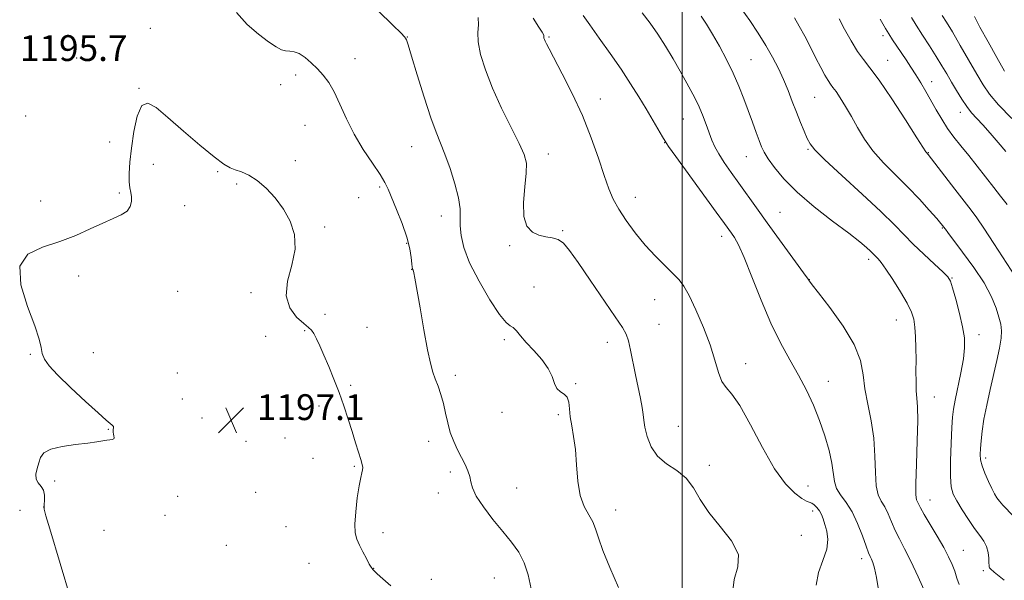
# Model space of a CAD drawing. Extents: x 2192300 to 2195200, y 357300 to 360200.
# Drawn here: x 2194295 to 2194600, y 359202 to 359376 of the extents above; entities that cross this region are included whole.
import ezdxf

# ---------------------------------------------------------------- set-up
doc = ezdxf.new("R2010")
doc.units = 0
doc.header["$MEASUREMENT"] = 0
for name, color, linetype, lineweight in [('32000', 7, 'Continuous', 0), ('DTM SPOT ELEVATION', 2, 'Continuous', 13), ('INDEX CONTOUR', 41, 'Continuous', 13), ('INTERMEDIATE CONTOUR', 44, 'Continuous', 0), ('SPOT ELEVATION', 7, 'Continuous', 0)]:
    doc.layers.add(name, color=color, linetype=linetype, lineweight=lineweight)
doc.styles.add('Style-ITALICS', font='ITALICS.shx')

# ---------------------------------------------------------------- blocks, each defined once
blk = doc.blocks.new('SPOT')
at = {"layer": 'SPOT ELEVATION'}
for p, q in [((-3.91, -3.91), (3.82, 3.81)), ((-1.65, 3.77), (1.72, -3.93))]:
    blk.add_line(p, q, dxfattribs=at)

msp = doc.modelspace()

# ---------------------------------------------------------------- linework, layer by layer
at = {"layer": '32000', "flags": 128}
msp.add_lwpolyline([(2194500, 360000), (2194500, 357500)], dxfattribs=at)
at = {"layer": 'DTM SPOT ELEVATION'}
for p in [(2194335.25, 359373.11, 1195.93), (2194414.82, 359370.36, 1191.96), (2194458.73, 359370.45, 1187.84), (2194562.2, 359370.82, 1174.4), (2194312.45, 359363.86, 1195.12), (2194398.71, 359363.65, 1193.32), (2194521.33, 359363.35, 1181.09), (2194563.62, 359363.2, 1175.21), (2194380.25, 359358.61, 1194.41), (2194577.22, 359356.6, 1173.32), (2194331.73, 359354.53, 1195.96), (2194375.69, 359355.65, 1194.81), (2194474.63, 359351.21, 1187.4), (2194541.02, 359351.74, 1178.99), (2194296.68, 359345.97, 1195.42), (2194500.3, 359345.01, 1184.9), (2194586.16, 359347.08, 1172.59), (2194383.22, 359343.04, 1194.93), (2194322.65, 359337.82, 1195.37), (2194416.17, 359336.47, 1192.79), (2194494.55, 359337.61, 1186.05), (2194538.9, 359335.64, 1180.16), (2194380.21, 359332.12, 1195.6), (2194458.52, 359334.14, 1189.41), (2194519.82, 359333.28, 1182.79), (2194576.19, 359334.57, 1175.93), (2194336.25, 359330.96, 1196.71), (2194356.15, 359328.65, 1196.1), (2194361.97, 359324.84, 1196.2), (2194406.32, 359323.97, 1194.24), (2194325.67, 359322.08, 1195.76), (2194399.83, 359320.58, 1194.8), (2194485.44, 359320.7, 1187.3), (2194301.35, 359319.55, 1195.37), (2194345.86, 359318.11, 1196.93), (2194425.35, 359314.95, 1192.63), (2194530.28, 359316.02, 1183.03), (2194389.23, 359311.53, 1195.84), (2194580.59, 359311.18, 1178.11), (2194463.02, 359310.37, 1189.85), (2194512.2, 359308.67, 1186.56), (2194414.71, 359306.46, 1194.13), (2194446.61, 359305.76, 1190.18), (2194557.69, 359301.49, 1182.41), (2194313.08, 359296.34, 1196.48), (2194416.24, 359298.44, 1194.03), (2194583.51, 359295.68, 1179.92), (2194454.13, 359292.89, 1191.24), (2194539.36, 359295.22, 1183.97), (2194343.79, 359291.57, 1196.97), (2194366.49, 359291.18, 1196.37), (2194491.42, 359288.99, 1188.76), (2194389.36, 359284.5, 1195.29), (2194402.42, 359280.4, 1195.04), (2194492.85, 359281.37, 1189.07), (2194566.29, 359282.74, 1182.78), (2194370.99, 359277.68, 1196.54), (2194383.05, 359279.37, 1196.15), (2194591.88, 359278.14, 1179.44), (2194444.94, 359276.61, 1192.3), (2194476.76, 359275.73, 1190.62), (2194298.15, 359272.08, 1195.86), (2194317.66, 359272.61, 1196.72), (2194519.62, 359269.2, 1187.37), (2194343.62, 359266.32, 1197.23), (2194429.75, 359265.51, 1193.56), (2194397.33, 359262.47, 1195.77), (2194467.03, 359262.97, 1191.86), (2194545.28, 359263.71, 1185.28), (2194345.18, 359258.22, 1197.16), (2194387.49, 359256.09, 1196.43), (2194578.1, 359258.88, 1181.29), (2194444.19, 359254.12, 1192.35), (2194461.61, 359253.4, 1192.28), (2194351.32, 359252.29, 1197.64), (2194498.81, 359249.79, 1189.05), (2194322.26, 359248.81, 1195.91), (2194364.9, 359245.07, 1196.89), (2194377.01, 359246.16, 1196.67), (2194421.44, 359245.06, 1194.63), (2194385.67, 359239.84, 1196.97), (2194508.4, 359237.65, 1189.64), (2194594.02, 359239.91, 1177.6), (2194398.43, 359237.33, 1196.16), (2194428.19, 359235.56, 1194.49), (2194305.7, 359232.78, 1196.25), (2194367.91, 359229.34, 1197.78), (2194424.5, 359229.11, 1194.72), (2194448.68, 359230.59, 1192.96), (2194538.97, 359231.25, 1187.23), (2194343.7, 359228.04, 1197.21), (2194576.74, 359226.96, 1181.23), (2194294.93, 359223.72, 1195.25), (2194302.26, 359224.74, 1196.01), (2194479.38, 359223.8, 1191.4), (2194540.42, 359223.53, 1188.47), (2194339.82, 359222.15, 1196.64), (2194320.95, 359217.49, 1196.8), (2194377.34, 359218.61, 1197.58), (2194407.29, 359216.81, 1195.29), (2194536.9, 359215.99, 1189.53), (2194358.8, 359212.83, 1197.81), (2194587.07, 359211.33, 1181.13), (2194384.43, 359207.34, 1197.42), (2194555.59, 359208.73, 1186.49), (2194404.49, 359205.77, 1195.94), (2194593.22, 359204.98, 1180.25), (2194422.34, 359202.37, 1195.03), (2194441.76, 359202.76, 1194.96)]:
    msp.add_point(p, dxfattribs=at)
at = {"layer": 'INDEX CONTOUR'}
for points in [[(2194599.749, 359202.119, 1180), (2194596.629, 359204.529, 1180), (2194595.421, 359205.539, 1180), (2194595.173, 359205.86, 1180), (2194595.095, 359206.116, 1180), (2194595.032, 359206.592, 1180), (2194594.985, 359207.489, 1180), (2194594.932, 359208.922, 1180), (2194594.748, 359210.686, 1180), (2194594.278, 359212.486, 1180), (2194593.404, 359214.14, 1180), (2194592.134, 359215.882, 1180), (2194590.508, 359218.055, 1180), (2194588.608, 359220.852, 1180), (2194586.691, 359223.886, 1180), (2194585.054, 359226.621, 1180), (2194583.93, 359228.767, 1180), (2194583.289, 359231.003, 1180), (2194583.039, 359234.252, 1180), (2194583.078, 359239.068, 1180), (2194583.285, 359244.528, 1180), (2194583.531, 359249.343, 1180), (2194583.736, 359252.625, 1180), (2194584.011, 359255.101, 1180), (2194584.516, 359257.904, 1180), (2194586.279, 359266.366, 1180), (2194587.06, 359270.645, 1180), (2194587.449, 359274.077, 1180), (2194587.386, 359277.133, 1180), (2194586.849, 359280.546, 1180), (2194585.876, 359284.767, 1180), (2194584.73, 359289.127, 1180), (2194583.731, 359292.675, 1180), (2194583.048, 359294.783, 1180), (2194582.239, 359296.105, 1180), (2194580.712, 359297.618, 1180), (2194578.084, 359300.045, 1180), (2194574.81, 359303.094, 1180), (2194571.558, 359306.224, 1180), (2194568.733, 359309.097, 1180), (2194565.689, 359312.214, 1180), (2194561.52, 359316.282, 1180), (2194555.723, 359321.679, 1180), (2194549.427, 359327.457, 1180), (2194544.167, 359332.339, 1180), (2194541.063, 359335.422, 1180), (2194539.574, 359337.307, 1180), (2194538.743, 359338.967, 1180), (2194537.789, 359341.182, 1180), (2194536.636, 359343.952, 1180), (2194535.38, 359347.083, 1180), (2194534.098, 359350.402, 1180), (2194532.766, 359353.815, 1180), (2194531.341, 359357.252, 1180), (2194529.771, 359360.67, 1180), (2194527.994, 359364.144, 1180), (2194525.938, 359367.778, 1180), (2194523.568, 359371.624, 1180), (2194520.973, 359375.529, 1180), (2194518.275, 359379.288, 1180)], [(2194515.53, 359198.063, 1190), (2194516.091, 359202.301, 1190), (2194517.266, 359206.155, 1190), (2194517.385, 359210.039, 1190), (2194515.281, 359214.259, 1190), (2194511.778, 359218.674, 1190), (2194508.204, 359223.029, 1190), (2194505.547, 359227.089, 1190), (2194503.442, 359230.688, 1190), (2194501.189, 359233.675, 1190), (2194498.302, 359236.011, 1190), (2194495.16, 359238.102, 1190), (2194492.359, 359240.467, 1190), (2194490.363, 359243.44, 1190), (2194489.112, 359246.636, 1190), (2194488.416, 359249.49, 1190), (2194488.079, 359251.628, 1190), (2194487.882, 359253.452, 1190), (2194487.6, 359255.554, 1190), (2194487.064, 359258.388, 1190), (2194485.522, 359265.696, 1190), (2194483.991, 359273.317, 1190), (2194483.316, 359276.263, 1190), (2194482.626, 359278.328, 1190), (2194481.456, 359280.417, 1190), (2194479.247, 359283.701, 1190), (2194471.533, 359295.01, 1190), (2194467.749, 359300.52, 1190), (2194465.075, 359304.292, 1190), (2194463.207, 359306.498, 1190), (2194461.583, 359307.639, 1190), (2194459.755, 359308.19, 1190), (2194457.726, 359308.527, 1190), (2194455.616, 359308.996, 1190), (2194453.579, 359309.949, 1190), (2194451.907, 359311.745, 1190), (2194450.929, 359314.746, 1190), (2194450.838, 359319.079, 1190), (2194451.268, 359323.928, 1190), (2194451.715, 359328.239, 1190), (2194451.729, 359331.331, 1190), (2194451.062, 359333.998, 1190), (2194449.517, 359337.406, 1190), (2194447.035, 359342.38, 1190), (2194444.077, 359348.392, 1190), (2194441.245, 359354.573, 1190), (2194439.039, 359360.182, 1190), (2194437.564, 359364.985, 1190), (2194436.825, 359368.875, 1190), (2194436.744, 359371.838, 1190), (2194436.898, 359374.22, 1190), (2194436.774, 359376.459, 1190)], [(2194602.098, 359345.132, 1170), (2194597.989, 359349.397, 1170), (2194595.154, 359352.702, 1170), (2194593.15, 359355.577, 1170), (2194591.208, 359358.871, 1170), (2194586.089, 359367.811, 1170), (2194583.651, 359371.999, 1170), (2194581.823, 359375.039, 1170), (2194580.551, 359377.069, 1170)]]:
    msp.add_polyline3d(points, dxfattribs=at)
at = {"layer": 'INTERMEDIATE CONTOUR'}
for points in [[(2194453.176, 359199.43, 1194), (2194452.32, 359203.674, 1194), (2194451.096, 359207.478, 1194), (2194449.367, 359210.748, 1194), (2194447.135, 359213.813, 1194), (2194444.437, 359217.104, 1194), (2194441.396, 359220.885, 1194), (2194438.477, 359224.758, 1194), (2194436.234, 359228.157, 1194), (2194435.037, 359230.681, 1194), (2194434.539, 359232.571, 1194), (2194434.209, 359234.233, 1194), (2194433.618, 359236.005, 1194), (2194432.739, 359237.967, 1194), (2194431.649, 359240.128, 1194), (2194430.434, 359242.499, 1194), (2194429.229, 359245.079, 1194), (2194428.182, 359247.861, 1194), (2194427.387, 359250.82, 1194), (2194426.733, 359253.847, 1194), (2194426.059, 359256.812, 1194), (2194425.248, 359259.599, 1194), (2194424.365, 359262.156, 1194), (2194423.523, 359264.444, 1194), (2194422.788, 359266.577, 1194), (2194422.049, 359269.298, 1194), (2194421.15, 359273.498, 1194), (2194420.002, 359279.64, 1194), (2194418.798, 359286.451, 1194), (2194417.187, 359295.686, 1194), (2194416.89, 359297.271, 1194), (2194416.755, 359297.847, 1194), (2194416.657, 359298.142, 1194), (2194416.513, 359298.474, 1194), (2194416.469, 359298.639, 1194), (2194416.413, 359299.094, 1194), (2194416.308, 359300.145, 1194), (2194416.095, 359302.038, 1194), (2194415.615, 359304.792, 1194), (2194414.687, 359308.367, 1194), (2194413.226, 359312.612, 1194), (2194411.54, 359316.932, 1194), (2194408.958, 359323.236, 1194), (2194407.93, 359325.357, 1194), (2194406.416, 359327.828, 1194), (2194404.057, 359331.288, 1194), (2194401.202, 359335.566, 1194), (2194398.379, 359340.287, 1194), (2194396, 359345.078, 1194), (2194394.009, 359349.575, 1194), (2194392.234, 359353.412, 1194), (2194390.522, 359356.346, 1194), (2194388.796, 359358.611, 1194), (2194386.997, 359360.558, 1194), (2194385.097, 359362.437, 1194), (2194383.195, 359364.096, 1194), (2194381.416, 359365.275, 1194), (2194379.854, 359365.819, 1194), (2194378.466, 359365.971, 1194), (2194377.172, 359366.076, 1194), (2194375.851, 359366.452, 1194), (2194374.211, 359367.32, 1194), (2194371.915, 359368.874, 1194), (2194368.786, 359371.246, 1194), (2194365.273, 359374.331, 1194), (2194361.982, 359377.951, 1194)], [(2194480.267, 359199.802, 1192), (2194477.58, 359205.948, 1192), (2194475.423, 359211.289, 1192), (2194474.069, 359215.2, 1192), (2194473.186, 359217.99, 1192), (2194472.287, 359220.202, 1192), (2194471.026, 359222.363, 1192), (2194469.622, 359224.921, 1192), (2194468.433, 359228.314, 1192), (2194467.711, 359232.78, 1192), (2194467.294, 359237.777, 1192), (2194466.911, 359242.571, 1192), (2194466.367, 359246.584, 1192), (2194465.771, 359249.881, 1192), (2194465.304, 359252.685, 1192), (2194465.072, 359255.162, 1192), (2194464.859, 359257.235, 1192), (2194464.372, 359258.775, 1192), (2194463.424, 359259.741, 1192), (2194462.254, 359260.49, 1192), (2194461.207, 359261.476, 1192), (2194460.49, 359263.052, 1192), (2194459.757, 359265.172, 1192), (2194458.522, 359267.689, 1192), (2194456.475, 359270.443, 1192), (2194454.005, 359273.203, 1192), (2194451.672, 359275.723, 1192), (2194449.91, 359277.792, 1192), (2194448.642, 359279.343, 1192), (2194447.66, 359280.343, 1192), (2194446.723, 359280.934, 1192), (2194445.448, 359281.952, 1192), (2194443.416, 359284.41, 1192), (2194440.418, 359288.942, 1192), (2194437.063, 359294.691, 1192), (2194434.168, 359300.42, 1192), (2194432.357, 359305.146, 1192), (2194431.488, 359308.882, 1192), (2194431.227, 359311.892, 1192), (2194431.237, 359314.488, 1192), (2194431.178, 359317.188, 1192), (2194430.707, 359320.555, 1192), (2194429.597, 359324.924, 1192), (2194428.082, 359329.698, 1192), (2194426.513, 359334.05, 1192), (2194423.769, 359340.865, 1192), (2194422.134, 359345.371, 1192), (2194420.071, 359351.711, 1192), (2194417.919, 359358.657, 1192), (2194416.141, 359364.494, 1192), (2194415.077, 359367.946, 1192), (2194414.568, 359369.488, 1192), (2194414.331, 359370.029, 1192), (2194414.006, 359370.455, 1192), (2194412.93, 359371.546, 1192), (2194410.359, 359374.055, 1192), (2194405.837, 359378.505, 1192)], [(2194575.307, 359198.003, 1184), (2194573.079, 359203.072, 1184), (2194570.814, 359207.974, 1184), (2194568.866, 359211.834, 1184), (2194567.253, 359214.856, 1184), (2194565.911, 359217.504, 1184), (2194564.769, 359220.134, 1184), (2194563.736, 359222.644, 1184), (2194562.714, 359224.815, 1184), (2194561.653, 359226.586, 1184), (2194560.7, 359228.505, 1184), (2194560.051, 359231.281, 1184), (2194559.806, 359235.403, 1184), (2194559.695, 359240.512, 1184), (2194559.349, 359246.033, 1184), (2194558.531, 359251.47, 1184), (2194557.487, 359256.629, 1184), (2194556.587, 359261.395, 1184), (2194556.012, 359265.758, 1184), (2194555.162, 359270.142, 1184), (2194553.242, 359275.079, 1184), (2194549.795, 359280.823, 1184), (2194545.707, 359286.529, 1184), (2194542.201, 359291.073, 1184), (2194540.195, 359293.647, 1184), (2194539.398, 359294.694, 1184), (2194539.214, 359294.973, 1184), (2194539.063, 359295.226, 1184), (2194538.422, 359296.147, 1184), (2194536.78, 359298.416, 1184), (2194530.092, 359307.547, 1184), (2194526.278, 359312.793, 1184), (2194522.958, 359317.425, 1184), (2194517.542, 359325.069, 1184), (2194515.144, 359328.43, 1184), (2194513.011, 359331.49, 1184), (2194511.294, 359334.156, 1184), (2194510.079, 359336.402, 1184), (2194509.186, 359338.481, 1184), (2194507.417, 359343.331, 1184), (2194506.269, 359346.289, 1184), (2194504.902, 359349.457, 1184), (2194503.296, 359352.732, 1184), (2194501.46, 359356.148, 1184), (2194499.408, 359359.77, 1184), (2194497.166, 359363.616, 1184), (2194494.814, 359367.52, 1184), (2194492.447, 359371.266, 1184), (2194490.104, 359374.701, 1184), (2194487.617, 359377.914, 1184)], [(2194541.428, 359200.545, 1188), (2194542.175, 359204.428, 1188), (2194543.56, 359208.182, 1188), (2194544.743, 359211.641, 1188), (2194545.088, 359214.666, 1188), (2194544.776, 359217.236, 1188), (2194544.195, 359219.359, 1188), (2194543.648, 359221.061, 1188), (2194543.116, 359222.432, 1188), (2194542.5, 359223.581, 1188), (2194541.735, 359224.584, 1188), (2194540.894, 359225.4, 1188), (2194540.089, 359225.953, 1188), (2194539.357, 359226.248, 1188), (2194538.447, 359226.596, 1188), (2194537.03, 359227.385, 1188), (2194534.86, 359229.018, 1188), (2194532.002, 359231.944, 1188), (2194528.599, 359236.627, 1188), (2194524.84, 359243.173, 1188), (2194521.111, 359250.25, 1188), (2194517.841, 359256.165, 1188), (2194515.354, 359259.732, 1188), (2194513.557, 359261.78, 1188), (2194512.245, 359263.64, 1188), (2194511.198, 359266.406, 1188), (2194510.101, 359270.215, 1188), (2194508.619, 359274.962, 1188), (2194506.55, 359280.412, 1188), (2194504.227, 359285.806, 1188), (2194502.116, 359290.255, 1188), (2194500.519, 359293.162, 1188), (2194499.085, 359295.102, 1188), (2194497.3, 359296.942, 1188), (2194494.791, 359299.383, 1188), (2194491.752, 359302.435, 1188), (2194488.519, 359305.94, 1188), (2194485.401, 359309.719, 1188), (2194482.609, 359313.508, 1188), (2194480.326, 359317.019, 1188), (2194478.644, 359320.13, 1188), (2194477.28, 359323.37, 1188), (2194475.857, 359327.436, 1188), (2194474.059, 359332.817, 1188), (2194471.808, 359339.199, 1188), (2194469.084, 359346.061, 1188), (2194465.959, 359352.866, 1188), (2194462.867, 359358.979, 1188), (2194458.745, 359366.717, 1188), (2194457.917, 359368.299, 1188), (2194457.525, 359369.1, 1188), (2194457.298, 359369.638, 1188), (2194457.165, 359370.039, 1188), (2194457.107, 359370.333, 1188), (2194457.101, 359370.553, 1188), (2194457.113, 359370.729, 1188), (2194457.103, 359370.895, 1188), (2194457, 359371.15, 1188), (2194456.583, 359371.863, 1188), (2194455.596, 359373.472, 1188), (2194453.861, 359376.252, 1188)], [(2194561.564, 359194.051, 1186), (2194560.166, 359202.892, 1186), (2194559.574, 359205.753, 1186), (2194559.045, 359207.508, 1186), (2194558.586, 359208.581, 1186), (2194558.177, 359209.419, 1186), (2194557.677, 359210.56, 1186), (2194556.92, 359212.562, 1186), (2194555.779, 359215.765, 1186), (2194554.304, 359219.597, 1186), (2194552.586, 359223.267, 1186), (2194550.752, 359226.171, 1186), (2194549.056, 359228.473, 1186), (2194547.788, 359230.526, 1186), (2194547.124, 359232.667, 1186), (2194546.326, 359238.33, 1186), (2194545.462, 359242.286, 1186), (2194544.179, 359246.814, 1186), (2194542.552, 359251.579, 1186), (2194540.648, 359256.308, 1186), (2194538.479, 359260.981, 1186), (2194536.047, 359265.636, 1186), (2194533.365, 359270.38, 1186), (2194530.484, 359275.584, 1186), (2194527.468, 359281.684, 1186), (2194524.416, 359288.832, 1186), (2194521.557, 359296.057, 1186), (2194519.155, 359302.095, 1186), (2194517.401, 359306.024, 1186), (2194516.172, 359308.264, 1186), (2194515.28, 359309.572, 1186), (2194513.096, 359312.608, 1186), (2194510.556, 359316.114, 1186), (2194497.98, 359333.405, 1186), (2194495.758, 359336.504, 1186), (2194494.679, 359338.114, 1186), (2194493.857, 359339.501, 1186), (2194488.79, 359348.097, 1186), (2194486.549, 359351.858, 1186), (2194484.029, 359355.944, 1186), (2194481.097, 359360.437, 1186), (2194477.726, 359365.31, 1186), (2194474.324, 359370.076, 1186), (2194471.41, 359374.134, 1186), (2194469.367, 359377.044, 1186)], [(2194585.715, 359200.7, 1182), (2194585.078, 359202.727, 1182), (2194584.379, 359204.855, 1182), (2194583.577, 359206.971, 1182), (2194582.513, 359209.302, 1182), (2194580.995, 359212.154, 1182), (2194578.948, 359215.67, 1182), (2194576.753, 359219.329, 1182), (2194574.902, 359222.445, 1182), (2194573.76, 359224.504, 1182), (2194572.841, 359226.364, 1182), (2194572.554, 359226.999, 1182), (2194572.344, 359228.538, 1182), (2194572.312, 359232.036, 1182), (2194572.51, 359238.058, 1182), (2194572.795, 359245.209, 1182), (2194572.974, 359251.593, 1182), (2194572.911, 359255.824, 1182), (2194572.699, 359258.518, 1182), (2194572.489, 359260.797, 1182), (2194572.397, 359263.562, 1182), (2194572.389, 359266.83, 1182), (2194572.403, 359270.401, 1182), (2194572.376, 359274.058, 1182), (2194572.279, 359277.529, 1182), (2194572.087, 359280.53, 1182), (2194571.739, 359282.923, 1182), (2194571.023, 359285.17, 1182), (2194569.692, 359287.879, 1182), (2194567.631, 359291.425, 1182), (2194565.253, 359295.227, 1182), (2194563.104, 359298.469, 1182), (2194561.603, 359300.544, 1182), (2194560.658, 359301.676, 1182), (2194559.028, 359303.336, 1182), (2194558.264, 359304.076, 1182), (2194557.052, 359305.175, 1182), (2194554.971, 359306.909, 1182), (2194551.55, 359309.583, 1182), (2194546.578, 359313.356, 1182), (2194540.883, 359317.796, 1182), (2194535.552, 359322.325, 1182), (2194531.452, 359326.437, 1182), (2194528.56, 359329.934, 1182), (2194526.634, 359332.689, 1182), (2194525.416, 359334.69, 1182), (2194524.591, 359336.373, 1182), (2194523.83, 359338.286, 1182), (2194522.871, 359340.852, 1182), (2194521.717, 359343.996, 1182), (2194519.072, 359351.247, 1182), (2194517.554, 359355.151, 1182), (2194515.783, 359359.228, 1182), (2194513.717, 359363.431, 1182), (2194511.51, 359367.529, 1182), (2194509.373, 359371.244, 1182), (2194507.483, 359374.352, 1182), (2194505.877, 359376.841, 1182)], [(2194602.573, 359221.865, 1178), (2194599.33, 359225.342, 1178), (2194598.278, 359226.532, 1178), (2194597.463, 359227.594, 1178), (2194596.719, 359228.8, 1178), (2194595.867, 359230.44, 1178), (2194594.803, 359232.683, 1178), (2194593.709, 359235.2, 1178), (2194592.842, 359237.542, 1178), (2194592.394, 359239.398, 1178), (2194592.287, 359241.035, 1178), (2194592.377, 359242.86, 1178), (2194592.562, 359245.222, 1178), (2194592.891, 359248.235, 1178), (2194593.453, 359251.954, 1178), (2194594.3, 359256.358, 1178), (2194595.333, 359261.124, 1178), (2194597.419, 359270.187, 1178), (2194598.229, 359273.955, 1178), (2194598.74, 359277.023, 1178), (2194598.87, 359279.369, 1178), (2194598.633, 359281.391, 1178), (2194598.072, 359283.597, 1178), (2194597.176, 359286.411, 1178), (2194595.727, 359289.932, 1178), (2194593.456, 359294.177, 1178), (2194590.278, 359299.019, 1178), (2194586.833, 359303.759, 1178), (2194582.253, 359309.803, 1178), (2194581.501, 359310.825, 1178), (2194580.945, 359311.61, 1178), (2194580.728, 359311.883, 1178), (2194580.122, 359312.606, 1178), (2194578.798, 359314.156, 1178), (2194576.526, 359316.77, 1178), (2194573.473, 359320.161, 1178), (2194569.905, 359323.911, 1178), (2194566.098, 359327.672, 1178), (2194562.376, 359331.393, 1178), (2194559.074, 359335.094, 1178), (2194556.43, 359338.775, 1178), (2194554.292, 359342.363, 1178), (2194552.412, 359345.763, 1178), (2194550.608, 359348.866, 1178), (2194548.962, 359351.506, 1178), (2194547.624, 359353.501, 1178), (2194546.676, 359354.783, 1178), (2194545.941, 359355.744, 1178), (2194545.173, 359356.889, 1178), (2194544.172, 359358.627, 1178), (2194542.91, 359360.983, 1178), (2194541.406, 359363.887, 1178), (2194539.7, 359367.215, 1178), (2194537.932, 359370.627, 1178), (2194536.265, 359373.729, 1178), (2194534.756, 359376.3, 1178)], [(2194603.171, 359296.115, 1176), (2194596.513, 359306.382, 1176), (2194593.37, 359311.19, 1176), (2194591.201, 359314.384, 1176), (2194589.477, 359316.732, 1176), (2194584.429, 359323.267, 1176), (2194576.177, 359333.98, 1176), (2194575.977, 359334.21, 1176), (2194575.611, 359334.588, 1176), (2194575.421, 359334.87, 1176), (2194572.669, 359339.207, 1176), (2194569.161, 359344.696, 1176), (2194564.905, 359351.238, 1176), (2194560.965, 359357.059, 1176), (2194558.13, 359360.881, 1176), (2194556.098, 359363.423, 1176), (2194554.291, 359365.904, 1176), (2194552.286, 359369.203, 1176), (2194550.266, 359372.838, 1176), (2194548.567, 359375.989, 1176)], [(2194600.596, 359318.48, 1174), (2194598.596, 359321.111, 1174), (2194596.514, 359323.758, 1174), (2194591.379, 359330.346, 1174), (2194588.731, 359333.695, 1174), (2194586.319, 359336.669, 1174), (2194584.15, 359339.39, 1174), (2194582.176, 359342.077, 1174), (2194580.354, 359344.896, 1174), (2194578.645, 359347.803, 1174), (2194575.429, 359353.509, 1174), (2194573.874, 359356.188, 1174), (2194572.337, 359358.719, 1174), (2194570.812, 359361.088, 1174), (2194569.312, 359363.323, 1174), (2194566.463, 359367.518, 1174), (2194565.166, 359369.488, 1174), (2194563.994, 359371.34, 1174), (2194562.974, 359373.047, 1174), (2194561.322, 359375.92, 1174)], [(2194600.179, 359334.907, 1172), (2194597.842, 359337.697, 1172), (2194595.374, 359340.564, 1172), (2194593.089, 359343.137, 1172), (2194591.213, 359345.173, 1172), (2194589.628, 359346.941, 1172), (2194588.13, 359348.843, 1172), (2194586.561, 359351.17, 1172), (2194584.96, 359353.781, 1172), (2194583.412, 359356.427, 1172), (2194581.957, 359358.942, 1172), (2194580.448, 359361.499, 1172), (2194578.691, 359364.35, 1172), (2194576.583, 359367.632, 1172), (2194574.378, 359371.013, 1172), (2194572.422, 359374.047, 1172), (2194570.952, 359376.435, 1172)], [(2194599.843, 359359.834, 1168), (2194597.451, 359364.045, 1168), (2194594.695, 359368.944, 1168), (2194592.207, 359373.461, 1168), (2194590.464, 359376.771, 1168)], [(2194409.805, 359200.338, 1196), (2194407.295, 359202.499, 1196), (2194405.543, 359204.06, 1196), (2194404.582, 359204.949, 1196), (2194404.187, 359205.347, 1196), (2194403.925, 359205.657, 1196), (2194403.64, 359206.092, 1196), (2194403.08, 359207.081, 1196), (2194402.179, 359208.785, 1196), (2194401.099, 359210.89, 1196), (2194400.06, 359212.969, 1196), (2194399.253, 359214.766, 1196), (2194398.758, 359216.72, 1196), (2194398.624, 359219.447, 1196), (2194398.868, 359223.298, 1196), (2194399.358, 359227.579, 1196), (2194399.928, 359231.335, 1196), (2194400.432, 359233.845, 1196), (2194400.813, 359235.325, 1196), (2194401.034, 359236.227, 1196), (2194401.062, 359236.982, 1196), (2194400.872, 359237.943, 1196), (2194400.442, 359239.436, 1196), (2194399.759, 359241.71, 1196), (2194398.856, 359244.676, 1196), (2194397.775, 359248.16, 1196), (2194396.552, 359251.997, 1196), (2194395.197, 359256.057, 1196), (2194393.712, 359260.222, 1196), (2194392.12, 359264.355, 1196), (2194390.526, 359268.269, 1196), (2194389.053, 359271.759, 1196), (2194387.798, 359274.653, 1196), (2194386.762, 359276.905, 1196), (2194385.918, 359278.5, 1196), (2194385.185, 359279.511, 1196), (2194384.255, 359280.364, 1196), (2194382.766, 359281.577, 1196), (2194380.575, 359283.578, 1196), (2194378.431, 359286.453, 1196), (2194377.303, 359290.203, 1196), (2194377.805, 359294.751, 1196), (2194379.139, 359299.718, 1196), (2194380.149, 359304.647, 1196), (2194379.935, 359309.173, 1196), (2194378.594, 359313.288, 1196), (2194376.479, 359317.073, 1196), (2194373.917, 359320.56, 1196), (2194371.146, 359323.597, 1196), (2194368.379, 359325.976, 1196), (2194365.808, 359327.573, 1196), (2194363.524, 359328.57, 1196), (2194361.594, 359329.231, 1196), (2194359.953, 359329.869, 1196), (2194358.014, 359331.013, 1196), (2194355.055, 359333.242, 1196), (2194350.648, 359336.884, 1196), (2194345.533, 359341.258, 1196), (2194340.744, 359345.426, 1196), (2194337.089, 359348.522, 1196), (2194334.48, 359349.938, 1196), (2194332.606, 359349.137, 1196), (2194331.197, 359345.873, 1196), (2194330.153, 359341.083, 1196), (2194329.415, 359335.996, 1196), (2194328.934, 359331.631, 1196), (2194328.697, 359328.155, 1196), (2194328.704, 359325.525, 1196), (2194328.927, 359323.648, 1196), (2194329.236, 359322.222, 1196), (2194329.476, 359320.902, 1196), (2194329.485, 359319.429, 1196), (2194329.076, 359317.894, 1196), (2194328.057, 359316.48, 1196), (2194326.274, 359315.291, 1196), (2194323.745, 359314.133, 1196), (2194320.527, 359312.734, 1196), (2194316.675, 359310.922, 1196), (2194312.229, 359308.909, 1196), (2194307.225, 359307.007, 1196), (2194301.905, 359305.312, 1196), (2194297.343, 359303.078, 1196), (2194294.818, 359299.346, 1196), (2194295.137, 359293.573, 1196), (2194297.227, 359286.905, 1196), (2194299.543, 359280.905, 1196), (2194300.888, 359276.758, 1196), (2194301.464, 359274.128, 1196), (2194301.817, 359272.302, 1196), (2194302.48, 359270.609, 1196), (2194303.914, 359268.548, 1196), (2194306.562, 359265.662, 1196), (2194310.606, 359261.73, 1196), (2194315.174, 359257.486, 1196), (2194319.131, 359253.902, 1196), (2194321.618, 359251.703, 1196), (2194323.42, 359250.16, 1196), (2194323.691, 359249.878, 1196), (2194323.818, 359249.666, 1196), (2194323.855, 359249.491, 1196), (2194323.848, 359249.316, 1196), (2194323.79, 359248.804, 1196), (2194323.772, 359248.395, 1196), (2194323.789, 359247.893, 1196), (2194323.862, 359247.335, 1196), (2194323.988, 359246.757, 1196), (2194324.055, 359246.235, 1196), (2194323.929, 359245.851, 1196), (2194323.5, 359245.653, 1196), (2194322.778, 359245.556, 1196), (2194321.802, 359245.444, 1196), (2194318.708, 359244.905, 1196), (2194315.941, 359244.522, 1196), (2194312.106, 359244.085, 1196), (2194307.954, 359243.509, 1196), (2194304.459, 359242.687, 1196), (2194302.336, 359241.54, 1196), (2194301.273, 359240.105, 1196), (2194300.7, 359238.453, 1196), (2194300.181, 359236.67, 1196), (2194299.834, 359234.921, 1196), (2194299.906, 359233.39, 1196), (2194300.536, 359232.187, 1196), (2194301.431, 359231.121, 1196), (2194302.182, 359229.929, 1196), (2194302.49, 359228.436, 1196), (2194302.479, 359226.825, 1196), (2194302.383, 359225.369, 1196), (2194302.44, 359224.096, 1196), (2194302.922, 359222.034, 1196), (2194304.105, 359217.972, 1196), (2194310.543, 359196.447, 1196)]]:
    msp.add_polyline3d(points, dxfattribs=at)

# ---------------------------------------------------------------- block references
at = {"layer": 'SPOT ELEVATION'}
msp.add_blockref('SPOT', (2194360.278, 359251.687, 1197.144), dxfattribs=at)

# ---------------------------------------------------------------- texts
at = {"layer": 'SPOT ELEVATION', "style": 'Style-ITALICS'}
for s, p in [('1195.7', (2194294.883, 359362.973, 1195.681)), ('1197.1', (2194368.278, 359251.687, 1197.144))]:
    msp.add_text(s, height=8, dxfattribs=at).set_placement(p)

doc.saveas('drawing.dxf')
